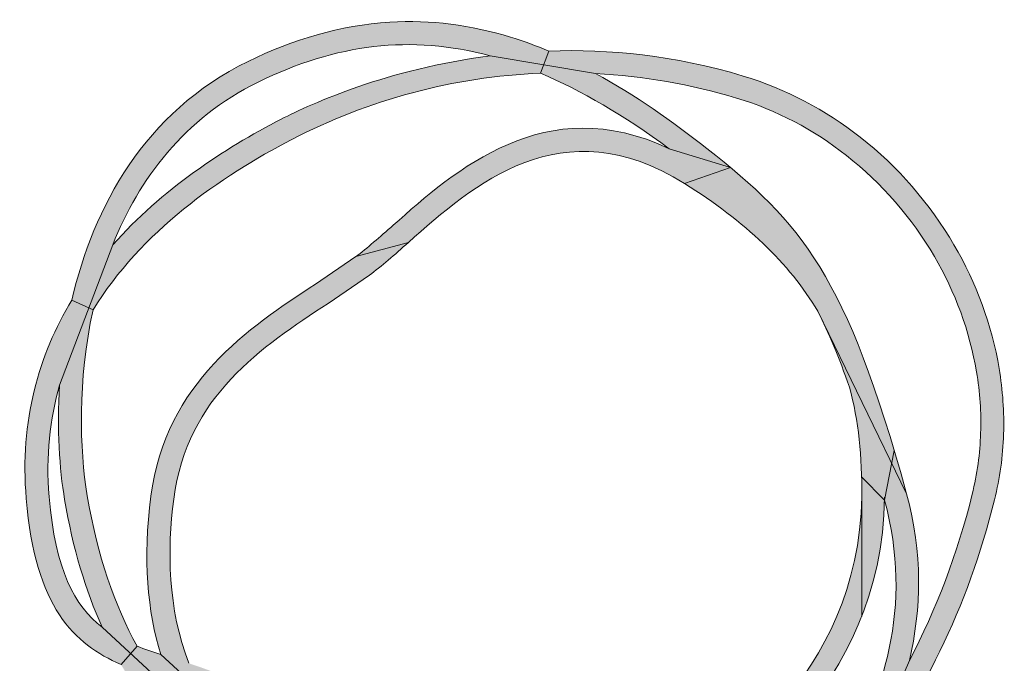
# Model space of a CAD drawing. Units: millimetres. Extents: x 0 to 2100, y 0 to 1485.
# Drawn here: x 937 to 1026, y 37 to 95 of the extents above; entities that cross this region are included whole.
import ezdxf
from ezdxf.enums import TextEntityAlignment as Align

# ---------------------------------------------------------------- set-up
doc = ezdxf.new("R2010")
doc.units = ezdxf.units.MM
doc.header["$LTSCALE"] = 21
doc.header["$MEASUREMENT"] = 0
doc.layers.add('Logolayer', color=175, linetype='Continuous', lineweight=15)
doc.layers.add('Teksti', color=5, linetype='Continuous')
doc.styles.add('Huom', font='calibri.ttf')

# ---------------------------------------------------------------- blocks, each defined once
blk = doc.blocks.new('OTSIKK-S')
at = {"layer": 'Logolayer'}
h = blk.add_hatch(color=256, dxfattribs=at)
h.dxf.hatch_style = 1
edge = h.paths.add_edge_path()
edge.add_spline(control_points=[(-230.8499845538988, 14.85898875524965), (-230.3788806954394, 16.04555937684342), (-229.5637384730496, 17.13798508217672), (-228.2252952331543, 17.79403382180176)], knot_values=[0, 0, 0, 0, 0.4219508205492674, 0.4219508205492674, 0.4219508205492674, 0.4219508205492674], degree=3, periodic=0)
edge.add_spline(control_points=[(-228.2252952331543, 17.79403382180176), (-226.8169053814726, 18.48429384098738), (-225.4680606322841, 18.65107696619078), (-224.0407505218898, 18.26759906326015)], knot_values=[0.4451414103726652, 0.4451414103726652, 0.4451414103726652, 0.4451414103726652, 0.9999999999999999, 0.9999999999999999, 0.9999999999999999, 0.9999999999999999], degree=3, periodic=0)
edge.add_line((-224.0407505250238, 18.2675990640669), (-223.073974481132, 18.10578682632188))
edge.add_line((-223.073974481132, 18.1057868263219), (-222.9795123327302, 18.35456264164573))
edge.add_spline(control_points=[(-222.9795123327302, 18.3545626416457), (-223.2064038442979, 18.44912648767459), (-223.437678689574, 18.53337941580562), (-224.3855537621776, 18.82278913437695), (-225.1089762097517, 18.91925377315205), (-226.7487817454124, 18.8194302068128), (-227.6013270386283, 18.56191758318697), (-228.4074396775987, 18.16677318013511)], knot_values=[0, 0, 0, 0, 0.02183796582447409, 0.02183796582447409, 0.08779115865976302, 0.08779115865976302, 0.1674731915759002, 0.1674731915759002, 0.1674731915759002, 0.1674731915759002], degree=3, periodic=0)
edge.add_spline(control_points=[(-228.4074396775987, 18.16677318013511), (-230.2830759894353, 17.24738433201372), (-231.2002753249637, 15.54192790089749), (-231.5884368045875, 13.86158810574122)], knot_values=[0.4470746889837709, 0.4470746889837709, 0.4470746889837709, 0.4470746889837709, 1, 1, 1, 1], degree=3, periodic=0)
edge.add_line((-231.588436804588, 13.86158810573921), (-231.2824363756941, 13.7184035142902))
edge.add_line((-231.282436375694, 13.71840351429019), (-230.8499845538946, 14.85898875525968))
edge = h.paths.add_edge_path()
edge.add_spline(control_points=[(-231.2066769954206, 13.68295396949024), (-230.3394769955258, 15.09467345148643), (-228.9155318169068, 16.09022741155667), (-227.6202749810113, 16.75623027174208)], knot_values=[0, 0, 0, 0, 0.6021665184867515, 0.6021665184867515, 0.6021665184867515, 0.6021665184867515], degree=3, periodic=0)
edge.add_arc((-222.6853797007462, 7.269784570404441), 10.69326159184425, 92.39220087966748, 117.4836707379709, ccw=False)
edge.add_line((-223.1317127227592, 17.95372720901271), (-223.073974481132, 18.10578682632187))
edge.add_line((-223.073974481132, 18.1057868263219), (-224.0407505246762, 18.26759906400876))
edge.add_spline(control_points=[(-224.0407505246762, 18.26759906400875), (-225.880681126092, 18.03086173670488), (-227.2592345374695, 17.40792239273086), (-227.8099305365669, 17.12521360507542)], knot_values=[0, 0, 0, 0, 0.5807327894868861, 0.5807327894868861, 0.5807327894868861, 0.5807327894868861], degree=3, periodic=0)
edge.add_spline(control_points=[(-227.8099305365669, 17.12521360507542), (-228.8518721245055, 16.58954931712446), (-229.9726854333645, 15.84869920286935), (-230.8499845539045, 14.85898875525194)], knot_values=[0.5397095515648547, 0.5397095515648547, 0.5397095515648547, 0.5397095515648547, 1, 1, 1, 1], degree=3, periodic=0)
edge.add_line((-230.8499845538926, 14.858988755265), (-231.2824363756941, 13.71840351429019))
edge.add_line((-231.282436375694, 13.71840351429019), (-231.2066769954206, 13.68295396949023))
edge = h.paths.add_edge_path()
edge.add_spline(control_points=[(-219.4721277587891, 17.90308304951991), (-220.7171732032161, 18.27929437905355), (-221.9053022557596, 18.39212430383022), (-222.9795123327302, 18.3545626416457)], knot_values=[0.6876863152833717, 0.6876863152833717, 0.6876863152833717, 0.6876863152833717, 1, 1, 1, 1], degree=3, periodic=0)
edge.add_line((-222.9795123327302, 18.3545626416457), (-223.073974481132, 18.10578682632188))
edge.add_line((-223.073974481132, 18.1057868263219), (-222.13711318968, 17.94898151139468))
edge.add_arc((-222.6853797007462, 7.269784570404441), 10.69326159184426, 73.18666998318452, 87.0610335692881, ccw=False)
edge.add_spline(control_points=[(-219.5923055365669, 17.50593304951993), (-218.8718342924628, 17.28814463050357), (-218.2019067866282, 16.93461048066596), (-216.9716346068853, 15.97099738732416), (-216.4308304818126, 15.34811928476183), (-215.6479358119091, 14.00621831144558), (-215.3849217642496, 13.29944968068406), (-215.2013988942681, 12.20238505361144), (-215.1754433403224, 11.83312064745854), (-215.1992949083133, 11.09135025131557), (-215.2497002970443, 10.72186560798244), (-215.3396083143446, 10.36004924674205)], knot_values=[0, 0, 0, 0, 0.06680493997212664, 0.06680493997212664, 0.1388497870402321, 0.1388497870402321, 0.2049489851308427, 0.2049489851308427, 0.2378131652091991, 0.2378131652091991, 0.2709783382347536, 0.2709783382347536, 0.2709783382347536, 0.2709783382347536], degree=3, periodic=0)
edge.add_spline(control_points=[(-215.3396083143446, 10.36004924674205), (-215.6068788363726, 9.283411362984863), (-215.9858349573982, 8.28234865093719), (-216.4742362105418, 7.360308031962361)], knot_values=[0.625684644055948, 0.625684644055948, 0.625684644055948, 0.625684644055948, 1, 1, 1, 1], degree=3, periodic=0)
edge.add_line((-216.4742362105523, 7.360308031942354), (-217.4274175366522, 5.16752901863102))
edge.add_spline(control_points=[(-217.4274175366522, 5.167529018631011), (-216.2533073659594, 6.614968163029721), (-215.4191772869852, 8.31868272439442), (-214.9368254504557, 10.2600580495199)], knot_values=[0, 0, 0, 0, 0.6536232124792081, 0.6536232124792081, 0.6536232124792081, 0.6536232124792081], degree=3, periodic=0)
edge.add_spline(control_points=[(-214.9368254504557, 10.2600580495199), (-214.8403694418521, 10.64818688700747), (-214.7862744833286, 11.04455191040593), (-214.7606439792017, 11.84017970323373), (-214.7884482635724, 12.23622304103025), (-214.9851609856185, 13.4123923213067), (-215.2670739846552, 14.17004064614299), (-216.1045029993097, 15.60405715822606), (-216.6809707599127, 16.26808443978555), (-217.9918292074379, 17.29473169194106), (-218.7050190165435, 17.67117419821006), (-219.4721277587891, 17.90308304951991)], knot_values=[0, 0, 0, 0, 0.03557331149392146, 0.03557331149392146, 0.07081593863564911, 0.07081593863564911, 0.1416606285389888, 0.1416606285389888, 0.2184676769888929, 0.2184676769888929, 0.289597609614447, 0.289597609614447, 0.289597609614447, 0.289597609614447], degree=3, periodic=0)
edge = h.paths.add_edge_path()
edge.add_line((-231.282436375694, 13.71840351429019), (-231.5884368045709, 13.86158810573125))
edge.add_spline(control_points=[(-231.588436804571, 13.86158810573124), (-232.1867298850756, 12.87200980922896), (-232.5299027872417, 11.68769033189719), (-232.4118948949002, 10.28071407451986)], knot_values=[0, 0, 0, 0, 0.3964955131377447, 0.3964955131377447, 0.3964955131377447, 0.3964955131377447], degree=3, periodic=0)
edge.add_spline(control_points=[(-232.4118948949002, 10.28071407451986), (-232.247500278985, 8.315913950983836), (-231.5507051759546, 7.655122215758547), (-230.7008172196823, 7.287772191163416)], knot_values=[0.2320417841723796, 0.2320417841723796, 0.2320417841723796, 0.2320417841723796, 1, 1, 1, 1], degree=3, periodic=0)
edge.add_line((-230.7008172196799, 7.287772191162381), (-230.528302997014, 7.484933536653891))
edge.add_line((-230.528302997014, 7.484933536653899), (-231.0434321068272, 7.961328122746286))
edge.add_spline(control_points=[(-231.0434321068273, 7.961328122746277), (-231.5389119706906, 8.342038914098037), (-231.8878259883449, 8.991128762177134), (-231.9987833143447, 10.31498351896429)], knot_values=[0, 0, 0, 0, 0.5807341546592626, 0.5807341546592626, 0.5807341546592626, 0.5807341546592626], degree=3, periodic=0)
edge.add_spline(control_points=[(-231.9987833143447, 10.31498351896429), (-232.0602336374787, 11.047931367323), (-231.9860143197519, 11.71726479390384), (-231.8098907183507, 12.32725053910725)], knot_values=[0.7792578471890772, 0.7792578471890772, 0.7792578471890772, 0.7792578471890772, 1, 1, 1, 1], degree=3, periodic=0)
edge.add_line((-231.8098907183507, 12.32725053910725), (-231.282436375694, 13.71840351429019))
edge = h.paths.add_edge_path()
edge.add_spline(control_points=[(-229.4418664005977, 6.303146566775016), (-229.6619050003889, 6.522890650937679), (-229.8725995833495, 6.775080473949604), (-230.0694339662837, 7.060568619585553)], knot_values=[0.3775451132366585, 0.3775451132366585, 0.3775451132366585, 0.3775451132366585, 0.5100302856426349, 0.5100302856426349, 0.5100302856426349, 0.5100302856426349], degree=3, periodic=0)
edge.add_line((-230.0694339662838, 7.060568619585591), (-230.528302997014, 7.484933536653894))
edge.add_line((-230.528302997014, 7.484933536653899), (-230.7008172196855, 7.287772191156091))
edge.add_spline(control_points=[(-230.7008172196855, 7.287772191156082), (-229.9988965236139, 6.069660530803239), (-229.0678300183414, 5.308442514704764), (-228.1307050689995, 4.960321531587911)], knot_values=[0.207030158465497, 0.207030158465497, 0.207030158465497, 0.207030158465497, 0.687142544413456, 0.687142544413456, 0.687142544413456, 0.687142544413456], degree=3, periodic=0)
edge.add_spline(control_points=[(-228.1307050692768, 4.960321531692271), (-227.7989303276449, 4.729287843186975), (-227.4546551753335, 4.544377817782144), (-227.1194217692057, 4.396511670599997)], knot_values=[0, 0, 0, 0, 0.2037394190986164, 0.2037394190986164, 0.2037394190986164, 0.2037394190986164], degree=3, periodic=0)
edge.add_spline(control_points=[(-227.1194217692057, 4.396511670599997), (-227.0628493940678, 4.371516046238233), (-227.0050444323617, 4.347166570198403), (-226.9460757299428, 4.323489688487788)], knot_values=[0.9326011177420188, 0.9326011177420188, 0.9326011177420188, 0.9326011177420188, 1, 1, 1, 1], degree=3, periodic=0)
edge.add_line((-226.9460757299428, 4.323489688487788), (-226.6940287235828, 4.741775571423509))
edge.add_line((-226.6940287235827, 4.741775571423502), (-227.3774384798047, 5.185276258950291))
edge.add_spline(control_points=[(-227.3774384798047, 5.185276258950292), (-227.5584884930374, 5.213400080903424), (-227.7418393507674, 5.259148697497589), (-227.9254516743101, 5.322907111090005)], knot_values=[0.7971745591994783, 0.7971745591994783, 0.7971745591994783, 0.7971745591994783, 0.8988172258174438, 0.8988172258174438, 0.8988172258174438, 0.8988172258174438], degree=3, periodic=0)
edge.add_spline(control_points=[(-227.9254516743328, 5.322907111058063), (-228.5218253587387, 5.746351330620501), (-228.9450785046772, 6.247592452055712), (-229.2377529505715, 6.785926095554647)], knot_values=[0.5857970696320434, 0.5857970696320434, 0.5857970696320434, 0.5857970696320434, 0.8664826045752669, 0.8664826045752669, 0.8664826045752669, 0.8664826045752669], degree=3, periodic=0)
edge.add_line((-229.2377529504359, 6.785926095312507), (-229.6341208079955, 7.149237417626128))
edge.add_line((-229.6341208079955, 7.149237417626116), (-229.8007590801661, 6.976688336218816))
edge.add_spline(control_points=[(-229.8007590801662, 6.976688336218898), (-229.696027914098, 6.734142338578871), (-229.575289199269, 6.510095350205916), (-229.4418664005976, 6.303146566775016)], knot_values=[0.5025535461515906, 0.5025535461515906, 0.5025535461515906, 0.5025535461515906, 0.6118255821700354, 0.6118255821700354, 0.6118255821700354, 0.6118255821700354], degree=3, periodic=0)
edge = h.paths.add_edge_path(flags=17)
edge.add_spline(control_points=[(-216.7462997560034, 11.14603888398), (-217.6364531078685, 14.14482383028839), (-218.3839444415493, 15.16250000153868), (-219.7043937994665, 16.25576840821102)], knot_values=[0.08618360227273247, 0.08618360227273247, 0.08618360227273247, 0.08618360227273247, 0.9305771781944275, 0.9305771781944275, 0.9305771781944275, 0.9305771781944275], degree=3, periodic=0)
edge.add_line((-219.7043937994665, 16.25576840821102), (-220.5302990775391, 15.96456167060001))
edge.add_spline(control_points=[(-220.5302990775391, 15.96456167060001), (-219.4359269517345, 15.27843621865801), (-218.6467214876636, 14.53173258350956), (-218.1262355656218, 13.66009565715504)], knot_values=[0.5195368145778729, 0.5195368145778729, 0.5195368145778729, 0.5195368145778729, 1, 1, 1, 1], degree=3, periodic=0)
edge.add_spline(control_points=[(-218.1262355656218, 13.66009565715504), (-218.0947649161376, 13.59731431732772), (-218.0634641040791, 13.53297523885313), (-218.0322985444662, 13.46697867304801)], knot_values=[0.3689631908210379, 0.3689631908210379, 0.3689631908210379, 0.3689631908210379, 0.4000894404966364, 0.4000894404966364, 0.4000894404966364, 0.4000894404966364], degree=3, periodic=0)
edge.add_line((-218.0322985444699, 13.46697867305586), (-216.7918640707894, 10.9168768964353))
edge.add_line((-216.7918640707895, 10.91687689643529), (-216.7462997560035, 11.14603888397999))
edge = h.paths.add_edge_path()
edge.add_line((-219.7043937994665, 16.255768408211), (-220.8102900255274, 16.59272888040303))
edge.add_spline(control_points=[(-220.8102900255274, 16.59272888040303), (-223.0347494143713, 17.6545789686566), (-224.6766510187242, 16.19854000528776), (-225.7894856580947, 15.21251167060002)], knot_values=[0, 0, 0, 0, 0.9314480654104276, 0.9314480654104276, 0.9314480654104276, 0.9314480654104276], degree=3, periodic=0)
edge.add_spline(control_points=[(-225.7894856580947, 15.21251167060002), (-226.0326578803168, 14.99703667060007), (-226.2617467692057, 14.79376722615568), (-226.4640773247613, 14.64495333726668)], knot_values=[0, 0, 0, 0, 1, 1, 1, 1], degree=3, periodic=0)
edge.add_line((-226.4640773247613, 14.64495333726668), (-225.5143912136502, 14.90173944837784))
edge.add_spline(control_points=[(-225.5143912136502, 14.90173944837784), (-224.3464134358725, 15.93733389282223), (-222.7470162136502, 17.35505611504453), (-220.5302990775391, 15.96456167060001)], knot_values=[0, 0, 0, 0, 1, 1, 1, 1], degree=3, periodic=0)
edge.add_line((-220.5302990775391, 15.96456167060001), (-219.7043937994665, 16.255768408211))
edge = h.paths.add_edge_path()
edge.add_spline(control_points=[(-231.3100146775988, 10.33221484680178), (-231.4511397482232, 11.17027428379451), (-231.4848162384913, 12.41724042128497), (-231.2066769954255, 13.68295396949131)], knot_values=[0.5592060817921167, 0.5592060817921167, 0.5592060817921167, 0.5592060817921167, 1, 1, 1, 1], degree=3, periodic=0)
edge.add_line((-231.2066769954253, 13.68295396949241), (-231.282436375694, 13.71840351429019))
edge.add_line((-231.282436375694, 13.71840351429019), (-231.8098907183508, 12.32725053910724))
edge.add_spline(control_points=[(-231.8098907183507, 12.32725053910725), (-231.8601412331276, 11.53731028424581), (-231.812297803336, 10.81607155590521), (-231.7193702331543, 10.26367595791294)], knot_values=[0, 0, 0, 0, 0.2753160229559943, 0.2753160229559943, 0.2753160229559943, 0.2753160229559943], degree=3, periodic=0)
edge.add_spline(control_points=[(-231.7193702331543, 10.26320651346843), (-231.5716939940595, 9.386318166060025), (-231.3382287271577, 8.620625883009327), (-231.0434321068273, 7.961328122746277)], knot_values=[0.7702143141058879, 0.7702143141058879, 0.7702143141058879, 0.7702143141058879, 1, 1, 1, 1], degree=3, periodic=0)
edge.add_line((-231.0434321068273, 7.961328122746277), (-230.528302997014, 7.48493353665389))
edge.add_line((-230.528302997014, 7.484933536653899), (-230.411855329854, 7.618018092708566))
edge.add_spline(control_points=[(-230.411855329854, 7.618018092708551), (-230.8116810658701, 8.349548125789166), (-231.128035474019, 9.251077095572422), (-231.3100146775988, 10.33221484680178)], knot_values=[0, 0, 0, 0, 0.2970482817054714, 0.2970482817054714, 0.2970482817054714, 0.2970482817054714], degree=3, periodic=0)
edge = h.paths.add_edge_path()
edge.add_spline(control_points=[(-219.3066458295218, 3.298685955168353), (-218.6913383401745, 3.648259505795064), (-217.9944688923134, 4.303535721288792), (-217.4274175334612, 5.167529022564888)], knot_values=[0.5630737132998334, 0.5630737132998334, 0.5630737132998334, 0.5630737132998334, 0.9241116287897252, 0.9241116287897252, 0.9241116287897252, 0.9241116287897252], degree=3, periodic=0)
edge.add_line((-217.4274175363087, 5.167529018343535), (-217.7458792239049, 5.434082785162863))
edge.add_spline(control_points=[(-217.7458792238088, 5.434082785279808), (-218.3486336577832, 4.690030918889131), (-219.0440404717227, 4.016117209539213), (-219.5283560239289, 3.653115969985424)], knot_values=[0, 0, 0, 0, 0.3470580010935279, 0.3470580010935279, 0.3470580010935279, 0.3470580010935279], degree=3, periodic=0)
edge.add_line((-219.5283560239289, 3.653115969985424), (-219.3066458295218, 3.298685955168357))
h = blk.add_hatch(color=256, dxfattribs=at)
h.dxf.hatch_style = 1
edge = h.paths.add_edge_path()
edge.add_spline(control_points=[(-229.4789138330373, 7.309949723382204), (-229.8571668360952, 8.29658142323045), (-229.869284093871, 9.358719750804694), (-229.750657880317, 10.27113944837781)], knot_values=[0, 0, 0, 0, 0.496453620389384, 0.496453620389384, 0.496453620389384, 0.496453620389384], degree=3, periodic=0)
edge.add_spline(control_points=[(-229.750657880317, 10.27113944837781), (-229.508893991428, 12.13154778171119), (-228.1573634358724, 13.01926722615561), (-226.9654439914279, 13.802300559489)], knot_values=[0, 0, 0, 0, 1, 1, 1, 1], degree=3, periodic=0)
edge.add_line((-226.9654439914279, 13.802300559489), (-226.2185578803168, 14.31070889282228))
edge.add_spline(control_points=[(-226.2185578803169, 14.31070889282227), (-226.0007356580946, 14.47078944837783), (-225.7646051025391, 14.68016167060012), (-225.5143912136502, 14.90173944837784)], knot_values=[0, 0, 0, 0, 1, 1, 1, 1], degree=3, periodic=0)
edge.add_line((-225.5143912136502, 14.90173944837784), (-226.4640773247613, 14.64495333726668))
edge.add_line((-226.4640773247613, 14.64495333726668), (-227.1931245469835, 14.14922000393336))
edge.add_spline(control_points=[(-227.1931245469835, 14.14922000393336), (-228.3972495469836, 13.35820611504455), (-229.8952467692057, 12.37425055948891), (-230.1618912136502, 10.32465611504446)], knot_values=[0, 0, 0, 0, 1, 1, 1, 1], degree=3, periodic=0)
edge.add_spline(control_points=[(-230.1618912136502, 10.32465611504446), (-230.3100647860802, 9.185375928233237), (-230.2228876215354, 8.244735178433489), (-229.9821639745737, 7.468254261853295)], knot_values=[0.6821389604460533, 0.6821389604460533, 0.6821389604460533, 0.6821389604460533, 1, 1, 1, 1], degree=3, periodic=0)
edge.add_line((-229.9821639745737, 7.468254261853295), (-229.6341208079954, 7.149237417626116))
edge.add_line((-229.6341208079955, 7.149237417626116), (-229.4789138330522, 7.309949723422538))
edge = h.paths.add_edge_path()
edge.add_spline(control_points=[(-229.9821639748756, 7.468254261718084), (-230.1306070484546, 7.515531123800553), (-230.274215166846, 7.563773037664107), (-230.4118553298548, 7.618018092706278)], knot_values=[0.80410157577322, 0.80410157577322, 0.80410157577322, 0.80410157577322, 0.9385079293059848, 0.9385079293059848, 0.9385079293059848, 0.9385079293059848], degree=3, periodic=0)
edge.add_line((-230.4118553298557, 7.618018092706593), (-230.528302997014, 7.484933536653889))
edge.add_line((-230.528302997014, 7.484933536653899), (-230.0694339662837, 7.060568619585567))
edge.add_spline(control_points=[(-230.0694339662837, 7.060568619585553), (-230.0128231522467, 7.04268484583882), (-229.9559666199517, 7.025004411453391), (-229.8989583143447, 7.007277024519882)], knot_values=[0, 0, 0, 0, 0.04822788354263624, 0.04822788354263624, 0.04822788354263624, 0.04822788354263624], degree=3, periodic=0)
edge.add_spline(control_points=[(-229.8989583143447, 7.007277024519882), (-229.8662581076805, 6.997107788923994), (-229.8335213334048, 6.986927737555626), (-229.8007590801662, 6.976688336218658)], knot_values=[0.9668772016333196, 0.9668772016333196, 0.9668772016333196, 0.9668772016333196, 1, 1, 1, 1], degree=3, periodic=0)
edge.add_line((-229.8007590801662, 6.976688336218658), (-229.6341208079955, 7.149237417626107))
edge.add_line((-229.6341208079955, 7.149237417626116), (-229.9821639741824, 7.46825426149465))
edge = h.paths.add_edge_path()
edge.add_spline(control_points=[(-226.8906010920784, 5.156009174900865), (-227.6239065963726, 6.598724521174133), (-228.5849831913147, 7.019835311331284), (-229.4789138331229, 7.309949723349302)], knot_values=[0.09542731537479554, 0.09542731537479554, 0.09542731537479554, 0.09542731537479554, 0.9498945209667834, 0.9498945209667834, 0.9498945209667834, 0.9498945209667834], degree=3, periodic=0)
edge.add_line((-229.4789138331229, 7.309949723349302), (-229.6341208079955, 7.149237417626108))
edge.add_line((-229.6341208079955, 7.149237417626116), (-229.2377529504439, 6.785926095319875))
edge.add_spline(control_points=[(-229.237752950444, 6.785926095319878), (-228.570363717233, 6.530552299604045), (-227.9188085878317, 6.134658020390137), (-227.3774384798047, 5.185276258950292)], knot_values=[0.1010744129822021, 0.1010744129822021, 0.1010744129822021, 0.1010744129822021, 0.7772863855800181, 0.7772863855800181, 0.7772863855800181, 0.7772863855800181], degree=3, periodic=0)
edge.add_line((-227.3774384798047, 5.185276258950292), (-226.8906010920791, 5.156009174902114))
edge = h.paths.add_edge_path()
edge.add_line((-219.3066458295218, 3.298685955168353), (-219.5283560239289, 3.653115969985423))
edge.add_spline(control_points=[(-219.5283560239289, 3.653115969985424), (-219.6361000295532, 3.591165389112515), (-219.7372114165192, 3.542367138225821), (-219.8292813442654, 3.507431513468473)], knot_values=[0, 0, 0, 0, 0.07751987742038385, 0.07751987742038385, 0.07751987742038385, 0.07751987742038385], degree=3, periodic=0)
edge.add_spline(control_points=[(-219.8292813442654, 3.507431513468473), (-221.2523033901128, 2.967374267550611), (-221.9666331881322, 3.347571675007212), (-222.8005033104259, 3.883319245731197)], knot_values=[0.0562610320302861, 0.0562610320302861, 0.0562610320302861, 0.0562610320302861, 0.9999999999999999, 0.9999999999999999, 0.9999999999999999, 0.9999999999999999], degree=3, periodic=0)
edge.add_line((-222.8005033104259, 3.883319245731197), (-223.3484267587365, 4.233448502426926))
edge.add_spline(control_points=[(-223.3484267587366, 4.233448502427009), (-224.0977584180729, 4.694540258250385), (-225.0515123588011, 5.157528735690685), (-226.584586899821, 5.157528735690685)], knot_values=[0, 0, 0, 0, 0.8438555337938014, 0.8438555337938014, 0.8438555337938014, 0.8438555337938014], degree=3, periodic=0)
edge.add_line((-226.584586899821, 5.157528735690685), (-226.8455980109321, 5.153303735690665))
edge.add_line((-226.8455980109321, 5.153303735690655), (-227.3774384798047, 5.185276258950291))
edge.add_line((-227.3774384798047, 5.185276258950292), (-226.6940287235813, 4.741775571422549))
edge.add_spline(control_points=[(-226.6940287235827, 4.741775571422542), (-225.5776877744632, 4.759669688036914), (-224.7936887325749, 4.523164974523741), (-224.1593471010846, 4.211616319632885)], knot_values=[0.3564932503969602, 0.3564932503969602, 0.3564932503969602, 0.3564932503969602, 0.9748359241448572, 0.9748359241448572, 0.9748359241448572, 0.9748359241448572], degree=3, periodic=0)
edge.add_line((-224.1593471010846, 4.211616319632885), (-223.4604114625675, 3.814558585806048))
edge.add_spline(control_points=[(-223.4604114625678, 3.814558585806173), (-223.3636606564007, 3.753582561645338), (-223.2693393958665, 3.692494704425307), (-223.1764202331544, 3.632303735690598)], knot_values=[0, 0, 0, 0, 0.1099635061682002, 0.1099635061682002, 0.1099635061682002, 0.1099635061682002], degree=3, periodic=0)
edge.add_spline(control_points=[(-223.1764202331544, 3.632303735690598), (-222.5238924553766, 3.209803735690631), (-221.9319230109321, 2.826267624579597), (-221.0855146775988, 2.826267624579597)], knot_values=[0, 0, 0, 0, 1, 1, 1, 1], degree=3, periodic=0)
edge.add_spline(control_points=[(-221.0855146775988, 2.826267624579597), (-221.0148544390804, 2.826267624579597), (-220.9424213498131, 2.828948878191222), (-220.8680316305559, 2.834508106855912)], knot_values=[0.8233346815939133, 0.8233346815939133, 0.8233346815939133, 0.8233346815939133, 1, 1, 1, 1], degree=3, periodic=0)
edge.add_line((-220.868031630457, 2.834508106862101), (-219.3066458295218, 3.298685955168359))
edge = h.paths.add_edge_path()
edge.add_line((-216.7918640707895, 10.91687689643529), (-218.0322985444674, 13.46697867305048))
edge.add_spline(control_points=[(-218.0322985444662, 13.46697867304801), (-217.8705093659484, 13.1243719527054), (-217.7123651595242, 12.73709694533769), (-217.5530274206986, 12.29119862036831)], knot_values=[0.2073780812350239, 0.2073780812350239, 0.2073780812350239, 0.2073780812350239, 0.3689631908210378, 0.3689631908210378, 0.3689631908210378, 0.3689631908210378], degree=3, periodic=0)
edge.add_spline(control_points=[(-217.5530274206986, 12.29119862036831), (-217.4206644793526, 11.79226454740732), (-217.3497315142847, 11.25508542639819), (-217.3358151206293, 10.67186845645419)], knot_values=[0.04799172625801706, 0.04799172625801706, 0.04799172625801706, 0.04799172625801706, 0.2856923392560123, 0.2856923392560123, 0.2856923392560123, 0.2856923392560123], degree=3, periodic=0)
edge.add_line((-217.3358151206293, 10.67186845645419), (-216.9234202331543, 10.2552259579129))
edge.add_line((-216.9234202331543, 10.2552259579129), (-216.7918640707894, 10.91687689643527))
edge = h.paths.add_edge_path()
edge.add_spline(control_points=[(-216.474236210542, 7.360308031965963), (-216.255527513551, 8.285755781046701), (-216.2319070468141, 9.305710041619076), (-216.5234540359322, 10.36507595791281)], knot_values=[0, 0, 0, 0, 0.2990111905163729, 0.2990111905163729, 0.2990111905163729, 0.2990111905163729], degree=3, periodic=0)
edge.add_line((-216.5234540359322, 10.36507595791281), (-216.7918640707895, 10.91687689643527))
edge.add_line((-216.7918640707895, 10.91687689643529), (-216.9204440509232, 10.27019442256762))
edge.add_spline(control_points=[(-216.9204440509232, 10.27019442256759), (-216.9206058492356, 10.26222162245439), (-216.9207818484337, 10.25425786455296), (-216.9209719926699, 10.24630314386826)], knot_values=[0.003500320364876518, 0.003500320364876518, 0.003500320364876518, 0.003500320364876518, 0.005790348188233327, 0.005790348188233327, 0.005790348188233327, 0.005790348188233327], degree=3, periodic=0)
edge.add_spline(control_points=[(-216.9209719926693, 10.24630314386742), (-216.3974846342945, 8.332697420294046), (-216.945114494756, 6.648224332056051), (-217.7458792239041, 5.434082785162128)], knot_values=[0.4583325559658457, 0.4583325559658457, 0.4583325559658457, 0.4583325559658457, 0.9991595618901473, 0.9991595618901473, 0.9991595618901473, 0.9991595618901473], degree=3, periodic=0)
edge.add_line((-217.7458792239041, 5.434082785162128), (-217.4274175366522, 5.167529018631003))
edge.add_line((-217.4274175366522, 5.167529018631011), (-216.4742362105421, 7.360308031965967))
edge = h.paths.add_edge_path()
edge.add_spline(control_points=[(-220.1273785664877, 16.59507318013516), (-220.7540423690384, 17.08503246519754), (-221.4224462529152, 17.55990655742028), (-222.13711318968, 17.94898151139465)], knot_values=[0.1951702112384611, 0.1951702112384611, 0.1951702112384611, 0.1951702112384611, 0.2674330901115525, 0.2674330901115525, 0.2674330901115525, 0.2674330901115525], degree=3, periodic=0)
edge.add_line((-222.1371131896799, 17.94898151139465), (-223.073974481132, 18.10578682632188))
edge.add_line((-223.073974481132, 18.1057868263219), (-223.1317127227592, 17.95372720901269))
edge.add_spline(control_points=[(-223.1317127227592, 17.95372720901267), (-222.391219986287, 17.64298450693709), (-221.6233378234566, 17.19046835938373), (-220.8102900255274, 16.59272888040303)], knot_values=[0.04863652695507614, 0.04863652695507614, 0.04863652695507614, 0.04863652695507614, 0.3288515116304807, 0.3288515116304807, 0.3288515116304807, 0.3288515116304807], degree=3, periodic=0)
edge.add_line((-220.8102900255274, 16.59272888040303), (-219.7043937994664, 16.25576840821097))
edge.add_spline(control_points=[(-219.7043937994665, 16.25576840821102), (-219.8391663575828, 16.3673535886586), (-219.9799076500488, 16.47972624384782), (-220.1273785664877, 16.59507318013516)], knot_values=[0, 0, 0, 0, 0.08618360227273257, 0.08618360227273257, 0.08618360227273257, 0.08618360227273257], degree=3, periodic=0)
h = blk.add_hatch(color=256, dxfattribs=at)
h.dxf.hatch_style = 1
edge = h.paths.add_edge_path()
edge.add_spline(control_points=[(-216.5234540359322, 10.36507595791281), (-216.5989653994611, 10.63955023611896), (-216.6731147398116, 10.89949021414488), (-216.7462997560034, 11.14603888398)], knot_values=[0.9305771781944276, 0.9305771781944276, 0.9305771781944276, 0.9305771781944276, 1, 1, 1, 1], degree=3, periodic=0)
edge.add_line((-216.7462997560034, 11.14603888398), (-216.7918640707894, 10.91687689643528))
edge.add_line((-216.7918640707895, 10.91687689643529), (-216.5234540359321, 10.36507595791283))
h = blk.add_hatch(color=256, dxfattribs=at)
h.dxf.hatch_style = 1
edge = h.paths.add_edge_path()
edge.add_spline(control_points=[(-217.3343222386502, 8.156975447044818), (-217.0951569650647, 8.769191319999727), (-216.939670428016, 9.464050505247595), (-216.9209719926699, 10.24630314386824)], knot_values=[0.005790348188233319, 0.005790348188233319, 0.005790348188233319, 0.005790348188233319, 0.2309874831144406, 0.2309874831144406, 0.2309874831144406, 0.2309874831144406], degree=3, periodic=0)
edge.add_spline(control_points=[(-216.9209719926693, 10.24630314386742), (-216.921785485193, 10.24927686219086), (-216.9226015643315, 10.25225113384107), (-216.9234202331543, 10.2552259579129)], knot_values=[0.9991595618901473, 0.9991595618901473, 0.9991595618901473, 0.9991595618901473, 1, 1, 1, 1], degree=3, periodic=0)
edge.add_line((-216.9234202331543, 10.2552259579129), (-217.3358151206293, 10.67186845645419))
edge.add_spline(control_points=[(-217.3358151206293, 10.67186845645419), (-217.3330054023608, 10.55411701771131), (-217.3325198827085, 10.43448891220039), (-217.3343222386502, 10.31292000393339)], knot_values=[0, 0, 0, 0, 0.04799172625801704, 0.04799172625801704, 0.04799172625801704, 0.04799172625801704], degree=3, periodic=0)
edge.add_line((-217.3343222386502, 10.31292000393339), (-217.3343222386502, 8.156975447044802))
edge = h.paths.add_edge_path()
edge.add_spline(control_points=[(-217.3343222386502, 10.31292000393339), (-217.3831444608724, 7.045117226155657), (-219.9946634358724, 5.383753337266774), (-220.7936578803169, 4.951864448377878)], knot_values=[0, 0, 0, 0, 1, 1, 1, 1], degree=3, periodic=0)
edge.add_line((-220.7936578803169, 4.951864448377878), (-220.5969601886502, 4.587106115044445))
edge.add_spline(control_points=[(-220.5969601886502, 4.587106115044445), (-219.943534886353, 4.939450561114376), (-218.1510337347884, 6.066355291097433), (-217.3343222386502, 8.156975447044818)], knot_values=[0.2309874831144407, 0.2309874831144407, 0.2309874831144407, 0.2309874831144407, 1, 1, 1, 1], degree=3, periodic=0)
edge.add_line((-217.3343222386502, 8.156975447044818), (-217.3343222386502, 10.31292000393341))
edge = h.paths.add_edge_path()
edge.add_spline(control_points=[(-222.8005033104189, 3.883319245742005), (-222.0302482825288, 3.99554556311395), (-221.2739594036919, 4.221643801172311), (-220.5969601886502, 4.587106115044445)], knot_values=[0, 0, 0, 0, 0.6564077601304008, 0.6564077601304008, 0.6564077601304008, 0.6564077601304008], degree=3, periodic=0)
edge.add_line((-220.5969601886502, 4.587106115044445), (-220.7936578803169, 4.951864448377879))
edge.add_spline(control_points=[(-220.7936578803169, 4.951864448377878), (-221.6037148086671, 4.514855428680018), (-222.4894760026088, 4.300618213985157), (-223.3484267587366, 4.233448502427009)], knot_values=[0.6256908775544945, 0.6256908775544945, 0.6256908775544945, 0.6256908775544945, 1, 1, 1, 1], degree=3, periodic=0)
edge.add_line((-223.3484267587366, 4.233448502427009), (-222.8005033104189, 3.883319245742014))
for p, q in [((-222.9795123327302, 18.3545626416457), (-223.1317127227592, 17.95372720901267)), ((-224.0407505246762, 18.26759906400875), (-222.13711318968, 17.94898151139465)), ((-220.8102900255274, 16.59272888040303), (-219.7043937994665, 16.255768408211)), ((-219.7043937994665, 16.255768408211), (-220.5302990775391, 15.96456167060001)), ((-231.8098907183507, 12.32725053910725), (-230.8499845538923, 14.85898875526571)), ((-225.5143912136502, 14.90173944837784), (-226.4640773247613, 14.64495333726668)), ((-227.1931245469835, 14.14922000393336), (-226.4640773247613, 14.64495333726668)), ((-226.9654439914279, 13.802300559489), (-226.2185578803169, 14.31070889282227)), ((-231.2066769954206, 13.68295396949024), (-231.588436804571, 13.86158810573124)), ((-218.1262355656218, 13.66009565715504), (-216.5234540359322, 10.36507595791281)), ((-216.9234202331543, 10.2552259579129), (-216.7462997560034, 11.14603888398006)), ((-216.9234202331543, 10.2552259579129), (-217.3358151206293, 10.67186845645419)), ((-217.3343222386502, 10.31292000393339), (-217.3343222386502, 8.156975447044818)), ((-230.0694339662837, 7.060568619585553), (-231.0434321068273, 7.961328122746277)), ((-230.411855329854, 7.618018092708551), (-230.7008172196855, 7.287772191156082)), ((-229.9821639745737, 7.468254261853295), (-229.2377529504438, 6.785926095319878)), ((-216.474236210542, 7.360308031965963), (-217.4274175366522, 5.167529018631011))]:
    blk.add_line(p, q, dxfattribs=at)
for start, end in [(92.39220087966048, 117.483670738142), (73.18666998320099, 87.06103356930187)]:
    blk.add_arc((-222.6853797007462, 7.269784570404441), 10.69326159184424, start, end, dxfattribs=at)
for points, knots in [([(-228.4074396775987, 18.16677318013511), (-227.6013270386283, 18.56191758318697), (-226.7487817454124, 18.8194302068128), (-225.1089762097517, 18.91925377315205), (-224.3855537621776, 18.82278913437695), (-223.437678689574, 18.53337941580562), (-223.2064038442979, 18.44912648767459), (-222.9795123327302, 18.3545626416457)], [0, 0, 0, 0, 0.0796820329161372, 0.0796820329161372, 0.1456352257514261, 0.1456352257514261, 0.1674731915759002, 0.1674731915759002, 0.1674731915759002, 0.1674731915759002]), ([(-219.4721277587891, 17.90308304951991), (-218.7050190165435, 17.67117419821006), (-217.9918292074379, 17.29473169194106), (-216.6809707599127, 16.26808443978555), (-216.1045029993097, 15.60405715822606), (-215.2670739846552, 14.17004064614299), (-214.9851609856185, 13.4123923213067), (-214.7884482635724, 12.23622304103025), (-214.7606439792017, 11.84017970323373), (-214.7862744833286, 11.04455191040593), (-214.8403694418521, 10.64818688700747), (-214.9368254504557, 10.2600580495199)], [0, 0, 0, 0, 0.07112993262555417, 0.07112993262555417, 0.1479369810754583, 0.1479369810754583, 0.2187816709787979, 0.2187816709787979, 0.2540242981205256, 0.2540242981205256, 0.289597609614447, 0.289597609614447, 0.289597609614447, 0.289597609614447]), ([(-219.5923055365669, 17.50593304951993), (-218.8718342924628, 17.28814463050357), (-218.2019067866282, 16.93461048066596), (-216.9716346068853, 15.97099738732416), (-216.4308304818126, 15.34811928476183), (-215.6479358119091, 14.00621831144558), (-215.3849217642496, 13.29944968068406), (-215.2013988942681, 12.20238505361144), (-215.1754433403224, 11.83312064745854), (-215.1992949083133, 11.09135025131557), (-215.2497002970443, 10.72186560798244), (-215.3396083143446, 10.36004924674205)], [0, 0, 0, 0, 0.06680493997212664, 0.06680493997212664, 0.1388497870402321, 0.1388497870402321, 0.2049489851308427, 0.2049489851308427, 0.2378131652091991, 0.2378131652091991, 0.2709783382347536, 0.2709783382347536, 0.2709783382347536, 0.2709783382347536])]:
    blk.add_open_spline(points, degree=3, knots=knots, dxfattribs=at)
for points in [[(-224.0407505218898, 18.26759906326015), (-225.4680606322841, 18.65107696619078), (-226.8169053814726, 18.48429384098738), (-228.2252952331543, 17.79403382180176)], [(-222.9795123327302, 18.3545626416457), (-221.9053022557596, 18.39212430383022), (-220.7171732032161, 18.27929437905355), (-219.4721277587891, 17.90308304951991)], [(-231.5884368045875, 13.86158810574122), (-231.2002753249637, 15.54192790089749), (-230.2830759894353, 17.24738433201372), (-228.4074396775987, 18.16677318013511)], [(-227.8099305365669, 17.12521360507542), (-227.2592345374695, 17.40792239273086), (-225.880681126092, 18.03086173670488), (-224.0407505246762, 18.26759906400875)], [(-220.8102900255274, 16.59272888040303), (-221.6233378234566, 17.19046835938373), (-222.391219986287, 17.64298450693709), (-223.1317127227592, 17.95372720901267)], [(-222.13711318968, 17.94898151139465), (-221.4224462529152, 17.55990655742028), (-220.7540423690384, 17.08503246519754), (-220.1273785664877, 16.59507318013516)], [(-228.2252952331543, 17.79403382180176), (-229.5637384730496, 17.13798508217672), (-230.3788806954394, 16.04555937684342), (-230.8499845538988, 14.85898875524965)], [(-225.7894856580947, 15.21251167060002), (-224.6766510187242, 16.19854000528776), (-223.0347494143713, 17.6545789686566), (-220.8102900255274, 16.59272888040303)], [(-220.5302990775391, 15.96456167060001), (-222.7470162136502, 17.35505611504453), (-224.3464134358725, 15.93733389282223), (-225.5143912136502, 14.90173944837784)], [(-230.8499845539045, 14.85898875525194), (-229.9726854333645, 15.84869920286935), (-228.8518721245055, 16.58954931712446), (-227.8099305365669, 17.12521360507542)], [(-227.6202749810113, 16.75623027174208), (-228.9155318169068, 16.09022741155667), (-230.3394769955258, 15.09467345148643), (-231.2066769954206, 13.68295396949024)], [(-220.1273785664877, 16.59507318013516), (-218.4162535664876, 15.25668706902402), (-217.6111563442655, 14.3187365995795), (-216.5234540359322, 10.36507595791281)], [(-218.1262355656218, 13.66009565715504), (-218.6467214876636, 14.53173258350956), (-219.4359269517345, 15.27843621865801), (-220.5302990775391, 15.96456167060001)], [(-226.4640773247613, 14.64495333726668), (-226.2617467692057, 14.79376722615568), (-226.0326578803168, 14.99703667060007), (-225.7894856580947, 15.21251167060002)], [(-225.5143912136502, 14.90173944837784), (-225.7646051025391, 14.68016167060012), (-226.0007356580946, 14.47078944837783), (-226.2185578803169, 14.31070889282227)], [(-230.1618912136502, 10.32465611504446), (-229.8952467692057, 12.37425055948891), (-228.3972495469836, 13.35820611504455), (-227.1931245469835, 14.14922000393336)], [(-232.4118948949002, 10.28071407451986), (-232.5299027872417, 11.68769033189719), (-232.1867298850756, 12.87200980922896), (-231.588436804571, 13.86158810573124)], [(-231.2066769954255, 13.68295396949131), (-231.4848162384913, 12.41724042128497), (-231.4511397482232, 11.17027428379451), (-231.3100146775988, 10.33221484680178)], [(-226.9654439914279, 13.802300559489), (-228.1573634358724, 13.01926722615561), (-229.508893991428, 12.13154778171119), (-229.750657880317, 10.27113944837781)], [(-217.5530274206986, 12.29119862036831), (-217.7430584966401, 12.82299064326866), (-217.9313919303573, 13.27139873862226), (-218.1262355656218, 13.66009565715504)], [(-231.8098907183507, 12.32725053910725), (-231.9860143197519, 11.71726479390384), (-232.0602336374787, 11.047931367323), (-231.9987833143447, 10.31498351896429)], [(-231.7193702331543, 10.26367595791294), (-231.812297803336, 10.81607155590521), (-231.8601412331276, 11.53731028424581), (-231.8098907183507, 12.32725053910725)], [(-217.3343222386502, 10.31292000393339), (-217.3235929041314, 11.03661361722146), (-217.3939404168116, 11.69152981581223), (-217.5530274206986, 12.29119862036831)], [(-231.9987833143447, 10.31498351896429), (-231.8878259883449, 8.991128762177134), (-231.5389119706906, 8.342038914098037), (-231.0434321068273, 7.961328122746277)], [(-231.3100146775988, 10.33221484680178), (-231.128035474019, 9.251077095572422), (-230.8116810658701, 8.349548125789166), (-230.411855329854, 7.618018092708551)], [(-229.9821639745737, 7.468254261853295), (-230.2228876215354, 8.244735178433489), (-230.3100647860802, 9.185375928233237), (-230.1618912136502, 10.32465611504446)], [(-220.7936578803169, 4.951864448377878), (-219.9946634358724, 5.383753337266774), (-217.3831444608724, 7.045117226155657), (-217.3343222386502, 10.31292000393339)], [(-216.9198018553169, 10.30681722615562), (-216.9714412136502, 6.813211670600008), (-219.7472662136502, 5.045283892822222), (-220.5969601886502, 4.587106115044445)], [(-216.5234540359322, 10.36507595791281), (-216.2319070468141, 9.305710041619076), (-216.255527513551, 8.285755781046701), (-216.474236210542, 7.360308031965963)], [(-216.4742362105418, 7.360308031962361), (-215.9858349573982, 8.28234865093719), (-215.6068788363726, 9.283411362984863), (-215.3396083143446, 10.36004924674205)], [(-230.7008172196823, 7.287772191163416), (-231.5507051759546, 7.655122215758547), (-232.247500278985, 8.315913950983836), (-232.4118948949002, 10.28071407451986)], [(-231.0434321068273, 7.961328122746277), (-231.3382287271577, 8.620625883009327), (-231.5716939940595, 9.386318166060025), (-231.7193702331543, 10.26320651346843)], [(-229.750657880317, 10.27113944837781), (-229.869284093871, 9.358719750804694), (-229.8571668360952, 8.29658142323045), (-229.4789138330373, 7.309949723382204)], [(-217.7458792239041, 5.434082785162128), (-216.9438701168162, 6.650111092176368), (-216.3957832262697, 8.337933854482372), (-216.9234202331543, 10.2552259579129)], [(-214.9368254504557, 10.2600580495199), (-215.4191772869852, 8.31868272439442), (-216.2533073659594, 6.614968163029721), (-217.4274175366522, 5.167529018631011)], [(-230.4118553298548, 7.618018092706278), (-230.274215166846, 7.563773037664107), (-230.1306070484546, 7.515531123800553), (-229.9821639748756, 7.468254261718084)]]:
    blk.add_open_spline(points, degree=3, dxfattribs=at)
at = {"layer": 'Logolayer', "style": 'Huom'}
for tag, p, height in [('SISALTO', (-156.6224324109938, 33.50492766463699), 2.326224764004686), ('LAJI', (-59.85066297322413, 33.50492766463699), 2.326224764004686), ('PÄIV', (-59.85066297322413, 23.88555748311376), 2.326224764004686), ('HY', (-137.3836920479476, 23.88555748311367), 2.326224764004686), ('PIIRNO', (-98.61327931453616, 23.88555748311367), 2.326224764004686), ('ASIA', (-154.728777491823, 14.5850308701923), 2.404842545380769), ('OSO', (-154.728777491823, 9.775345779430761), 2.404842545380769), ('TMPAI', (-154.728777491823, 4.965660688669223), 2.404842545380769)]:
    blk.add_attdef(tag, p, '', height=height, dxfattribs=at)
blk.add_attdef('HP', text='', height=2.326224764004686, dxfattribs=at).set_placement((-114.9041812763527, 23.88555748311367), align=Align.RIGHT)

msp = doc.modelspace()

# ---------------------------------------------------------------- block references
at = {"layer": 'Teksti', "xscale": 5, "yscale": 5, "zscale": 5}
msp.add_blockref('OTSIKK-S', (2100, 0), dxfattribs=at)

doc.saveas('drawing.dxf')
